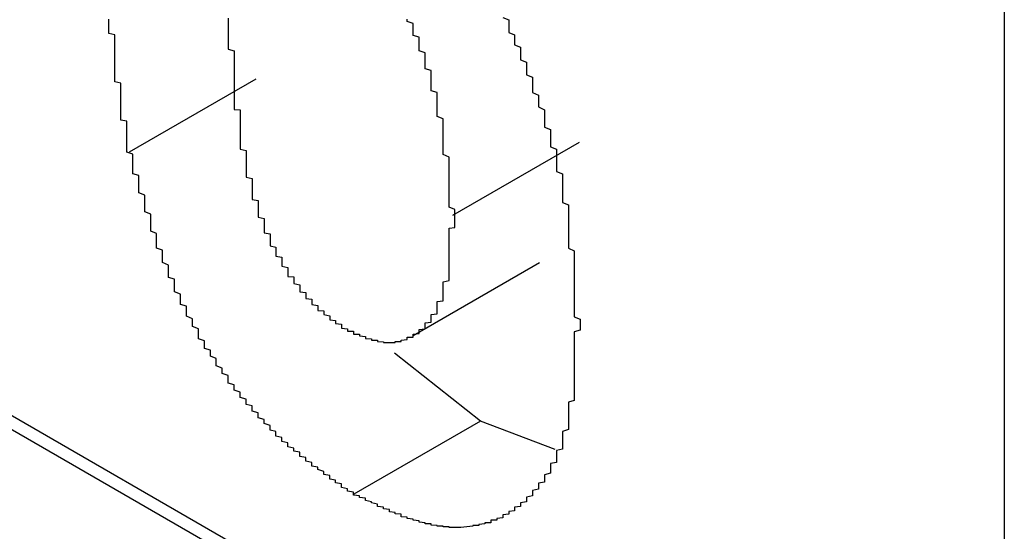
# Model space of a CAD drawing. Extents: x -1972 to 2445, y -613 to 454.
# Drawn here: x -1128 to -1126, y -273 to -272 of the extents above; entities that cross this region are included whole.
import ezdxf

# ---------------------------------------------------------------- set-up
doc = ezdxf.new("R2010")
doc.units = 0
doc.layers.get('0').update_dxf_attribs({"linetype": 'CONTINUOUS'})

msp = doc.modelspace()

# ---------------------------------------------------------------- linework, layer by layer
at = {"color": 7, "linetype": 'CONTINUOUS'}
for p, q in [((-1126.4994, -267.2817), (-1126.4994, -285.3273)), ((-1127.7539, -271.8133), (-1127.966, -271.9358)), ((-1129.0537, -271.863), (-1127.2377, -272.9114)), ((-1127.2118, -271.9195), (-1127.4239, -272.042)), ((-1127.2377, -272.9353), (-1128.8416, -272.0094)), ((-1127.4902, -272.2432), (-1127.2781, -272.1208)), ((-1127.3773, -272.3869), (-1127.5212, -272.2727)), ((-1127.3773, -272.3869), (-1127.5895, -272.5094)), ((-1127.2519, -272.4344), (-1127.3773, -272.3869))]:
    msp.add_line(p, q, dxfattribs=at)
at = {"color": 7}
for points in [[(-1127.34, -271.71, 0), (-1127.33, -271.714, 0), (-1127.33, -271.718, 0), (-1127.33, -271.722, 0), (-1127.33, -271.726, 0), (-1127.33, -271.731, 0), (-1127.33, -271.735, 0), (-1127.32, -271.739, 0), (-1127.32, -271.743, 0), (-1127.32, -271.748, 0), (-1127.32, -271.752, 0), (-1127.32, -271.756, 0), (-1127.31, -271.76, 0), (-1127.31, -271.764, 0), (-1127.31, -271.769, 0), (-1127.31, -271.773, 0), (-1127.31, -271.777, 0), (-1127.31, -271.781, 0), (-1127.3, -271.785, 0), (-1127.3, -271.79, 0), (-1127.3, -271.794, 0), (-1127.3, -271.798, 0), (-1127.3, -271.802, 0), (-1127.3, -271.806, 0), (-1127.29, -271.81, 0), (-1127.29, -271.815, 0), (-1127.29, -271.819, 0), (-1127.29, -271.823, 0), (-1127.29, -271.827, 0), (-1127.29, -271.831, 0), (-1127.29, -271.836, 0), (-1127.28, -271.84, 0), (-1127.28, -271.844, 0), (-1127.28, -271.848, 0), (-1127.28, -271.852, 0), (-1127.28, -271.856, 0), (-1127.28, -271.86, 0), (-1127.27, -271.865, 0), (-1127.27, -271.869, 0), (-1127.27, -271.873, 0), (-1127.27, -271.877, 0), (-1127.27, -271.881, 0), (-1127.27, -271.885, 0), (-1127.27, -271.89, 0), (-1127.27, -271.894, 0), (-1127.26, -271.898, 0), (-1127.26, -271.902, 0), (-1127.26, -271.906, 0), (-1127.26, -271.91, 0), (-1127.26, -271.914, 0), (-1127.26, -271.918, 0), (-1127.26, -271.922, 0), (-1127.26, -271.927, 0), (-1127.25, -271.931, 0), (-1127.25, -271.935, 0), (-1127.25, -271.939, 0), (-1127.25, -271.943, 0), (-1127.25, -271.947, 0), (-1127.25, -271.951, 0), (-1127.25, -271.955, 0), (-1127.25, -271.959, 0), (-1127.25, -271.963, 0), (-1127.25, -271.968, 0), (-1127.24, -271.972, 0), (-1127.24, -271.976, 0), (-1127.24, -271.98, 0), (-1127.24, -271.984, 0), (-1127.24, -271.988, 0), (-1127.24, -271.992, 0), (-1127.24, -271.996, 0), (-1127.24, -272, 0), (-1127.24, -272.004, 0), (-1127.24, -272.008, 0), (-1127.24, -272.012, 0), (-1127.24, -272.016, 0), (-1127.24, -272.02, 0), (-1127.23, -272.024, 0), (-1127.23, -272.028, 0), (-1127.23, -272.032, 0), (-1127.23, -272.036, 0), (-1127.23, -272.04, 0), (-1127.23, -272.044, 0), (-1127.23, -272.049, 0), (-1127.23, -272.053, 0), (-1127.23, -272.057, 0), (-1127.23, -272.061, 0), (-1127.23, -272.065, 0), (-1127.23, -272.069, 0), (-1127.23, -272.073, 0), (-1127.23, -272.077, 0), (-1127.23, -272.081, 0), (-1127.23, -272.085, 0), (-1127.23, -272.089, 0), (-1127.23, -272.093, 0), (-1127.23, -272.097, 0), (-1127.22, -272.101, 0), (-1127.22, -272.105, 0), (-1127.22, -272.109, 0), (-1127.22, -272.113, 0), (-1127.22, -272.117, 0), (-1127.22, -272.121, 0), (-1127.22, -272.125, 0), (-1127.22, -272.129, 0), (-1127.22, -272.133, 0), (-1127.22, -272.137, 0), (-1127.22, -272.141, 0), (-1127.22, -272.145, 0), (-1127.22, -272.149, 0), (-1127.22, -272.153, 0), (-1127.22, -272.157, 0), (-1127.22, -272.161, 0), (-1127.22, -272.165, 0), (-1127.22, -272.169, 0), (-1127.22, -272.173, 0), (-1127.22, -272.177, 0), (-1127.22, -272.181, 0), (-1127.22, -272.184, 0), (-1127.22, -272.188, 0), (-1127.22, -272.192, 0), (-1127.22, -272.196, 0), (-1127.22, -272.2, 0), (-1127.22, -272.204, 0), (-1127.22, -272.208, 0), (-1127.22, -272.212, 0), (-1127.21, -272.216, 0), (-1127.21, -272.22, 0), (-1127.21, -272.224, 0)], [(-1127.97, -271.936, 0), (-1127.97, -271.934, 0), (-1127.97, -271.933, 0), (-1127.97, -271.931, 0), (-1127.97, -271.93, 0), (-1127.97, -271.928, 0), (-1127.97, -271.927, 0), (-1127.97, -271.925, 0), (-1127.97, -271.924, 0), (-1127.97, -271.922, 0), (-1127.97, -271.92, 0), (-1127.97, -271.919, 0), (-1127.97, -271.917, 0), (-1127.97, -271.916, 0), (-1127.97, -271.914, 0), (-1127.97, -271.913, 0), (-1127.97, -271.911, 0), (-1127.97, -271.91, 0), (-1127.97, -271.908, 0), (-1127.97, -271.907, 0), (-1127.97, -271.905, 0), (-1127.97, -271.904, 0), (-1127.97, -271.902, 0), (-1127.97, -271.901, 0), (-1127.97, -271.899, 0), (-1127.97, -271.897, 0), (-1127.97, -271.896, 0), (-1127.97, -271.894, 0), (-1127.97, -271.893, 0), (-1127.97, -271.891, 0), (-1127.97, -271.89, 0), (-1127.97, -271.888, 0), (-1127.97, -271.887, 0), (-1127.97, -271.885, 0), (-1127.97, -271.884, 0), (-1127.98, -271.882, 0), (-1127.98, -271.881, 0), (-1127.98, -271.879, 0), (-1127.98, -271.878, 0), (-1127.98, -271.876, 0), (-1127.98, -271.875, 0), (-1127.98, -271.873, 0), (-1127.98, -271.872, 0), (-1127.98, -271.87, 0), (-1127.98, -271.868, 0), (-1127.98, -271.867, 0), (-1127.98, -271.865, 0), (-1127.98, -271.864, 0), (-1127.98, -271.862, 0), (-1127.98, -271.861, 0), (-1127.98, -271.859, 0), (-1127.98, -271.858, 0), (-1127.98, -271.856, 0), (-1127.98, -271.855, 0), (-1127.98, -271.853, 0), (-1127.98, -271.852, 0), (-1127.98, -271.85, 0), (-1127.98, -271.849, 0), (-1127.98, -271.847, 0), (-1127.98, -271.846, 0), (-1127.98, -271.844, 0), (-1127.98, -271.843, 0), (-1127.98, -271.841, 0), (-1127.98, -271.84, 0), (-1127.98, -271.838, 0), (-1127.98, -271.836, 0), (-1127.98, -271.835, 0), (-1127.98, -271.833, 0), (-1127.98, -271.832, 0), (-1127.98, -271.83, 0), (-1127.98, -271.829, 0), (-1127.98, -271.827, 0), (-1127.98, -271.826, 0), (-1127.98, -271.824, 0), (-1127.98, -271.823, 0), (-1127.98, -271.821, 0), (-1127.98, -271.82, 0), (-1127.99, -271.818, 0), (-1127.99, -271.817, 0), (-1127.99, -271.815, 0), (-1127.99, -271.814, 0), (-1127.99, -271.812, 0), (-1127.99, -271.811, 0), (-1127.99, -271.809, 0), (-1127.99, -271.808, 0), (-1127.99, -271.806, 0), (-1127.99, -271.805, 0), (-1127.99, -271.803, 0), (-1127.99, -271.802, 0), (-1127.99, -271.8, 0), (-1127.99, -271.799, 0), (-1127.99, -271.797, 0), (-1127.99, -271.796, 0), (-1127.99, -271.794, 0), (-1127.99, -271.793, 0), (-1127.99, -271.791, 0), (-1127.99, -271.79, 0), (-1127.99, -271.788, 0), (-1127.99, -271.787, 0), (-1127.99, -271.785, 0), (-1127.99, -271.784, 0), (-1127.99, -271.782, 0), (-1127.99, -271.781, 0), (-1127.99, -271.779, 0), (-1127.99, -271.778, 0), (-1127.99, -271.776, 0), (-1127.99, -271.775, 0), (-1127.99, -271.773, 0), (-1127.99, -271.772, 0), (-1127.99, -271.77, 0), (-1127.99, -271.769, 0), (-1127.99, -271.767, 0), (-1127.99, -271.766, 0), (-1127.99, -271.764, 0), (-1127.99, -271.763, 0), (-1127.99, -271.761, 0), (-1127.99, -271.76, 0), (-1127.99, -271.758, 0), (-1127.99, -271.757, 0), (-1127.99, -271.755, 0), (-1127.99, -271.754, 0), (-1127.99, -271.752, 0), (-1127.99, -271.751, 0), (-1127.99, -271.749, 0), (-1127.99, -271.748, 0), (-1127.99, -271.746, 0), (-1127.99, -271.745, 0), (-1127.99, -271.743, 0), (-1127.99, -271.742, 0), (-1127.99, -271.74, 0), (-1127.99, -271.739, 0), (-1128, -271.737, 0), (-1128, -271.736, 0), (-1128, -271.734, 0), (-1128, -271.733, 0), (-1128, -271.731, 0), (-1128, -271.73, 0), (-1128, -271.728, 0), (-1128, -271.727, 0), (-1128, -271.725, 0), (-1128, -271.724, 0), (-1128, -271.722, 0), (-1128, -271.721, 0), (-1128, -271.719, 0), (-1128, -271.718, 0), (-1128, -271.716, 0), (-1128, -271.715, 0), (-1128, -271.713, 0)], [(-1127.8, -271.711, 0), (-1127.8, -271.714, 0), (-1127.8, -271.716, 0), (-1127.8, -271.719, 0), (-1127.8, -271.722, 0), (-1127.8, -271.725, 0), (-1127.8, -271.727, 0), (-1127.8, -271.73, 0), (-1127.8, -271.733, 0), (-1127.8, -271.736, 0), (-1127.8, -271.738, 0), (-1127.8, -271.741, 0), (-1127.8, -271.744, 0), (-1127.8, -271.747, 0), (-1127.8, -271.749, 0), (-1127.8, -271.752, 0), (-1127.8, -271.755, 0), (-1127.8, -271.758, 0), (-1127.8, -271.76, 0), (-1127.8, -271.763, 0), (-1127.79, -271.766, 0), (-1127.79, -271.769, 0), (-1127.79, -271.771, 0), (-1127.79, -271.774, 0)], [(-1127.42, -272.042, 0), (-1127.42, -272.039, 0), (-1127.42, -272.035, 0), (-1127.42, -272.032, 0), (-1127.43, -272.028, 0), (-1127.43, -272.025, 0), (-1127.43, -272.022, 0), (-1127.43, -272.018, 0), (-1127.43, -272.015, 0), (-1127.43, -272.012, 0), (-1127.43, -272.008, 0), (-1127.43, -272.005, 0), (-1127.43, -272.001, 0), (-1127.43, -271.998, 0), (-1127.43, -271.995, 0), (-1127.43, -271.991, 0), (-1127.43, -271.988, 0), (-1127.43, -271.984, 0), (-1127.43, -271.981, 0), (-1127.43, -271.978, 0), (-1127.43, -271.974, 0), (-1127.43, -271.971, 0), (-1127.43, -271.968, 0), (-1127.43, -271.964, 0), (-1127.43, -271.961, 0), (-1127.43, -271.957, 0), (-1127.43, -271.954, 0), (-1127.43, -271.951, 0), (-1127.43, -271.947, 0), (-1127.43, -271.944, 0), (-1127.44, -271.94, 0), (-1127.44, -271.937, 0), (-1127.44, -271.934, 0), (-1127.44, -271.93, 0), (-1127.44, -271.927, 0), (-1127.44, -271.924, 0), (-1127.44, -271.92, 0), (-1127.44, -271.917, 0), (-1127.44, -271.913, 0), (-1127.44, -271.91, 0), (-1127.44, -271.907, 0), (-1127.44, -271.903, 0), (-1127.44, -271.9, 0), (-1127.44, -271.897, 0), (-1127.44, -271.893, 0), (-1127.44, -271.89, 0), (-1127.44, -271.887, 0), (-1127.44, -271.883, 0), (-1127.44, -271.88, 0), (-1127.45, -271.876, 0), (-1127.45, -271.873, 0), (-1127.45, -271.87, 0), (-1127.45, -271.866, 0), (-1127.45, -271.863, 0), (-1127.45, -271.86, 0), (-1127.45, -271.856, 0), (-1127.45, -271.853, 0), (-1127.45, -271.85, 0), (-1127.45, -271.846, 0), (-1127.45, -271.843, 0), (-1127.45, -271.84, 0), (-1127.45, -271.836, 0), (-1127.46, -271.833, 0), (-1127.46, -271.829, 0), (-1127.46, -271.826, 0), (-1127.46, -271.823, 0), (-1127.46, -271.819, 0), (-1127.46, -271.816, 0), (-1127.46, -271.813, 0), (-1127.46, -271.809, 0), (-1127.46, -271.806, 0), (-1127.46, -271.803, 0), (-1127.46, -271.799, 0), (-1127.47, -271.796, 0), (-1127.47, -271.793, 0), (-1127.47, -271.789, 0), (-1127.47, -271.786, 0), (-1127.47, -271.783, 0), (-1127.47, -271.779, 0), (-1127.47, -271.776, 0), (-1127.47, -271.773, 0), (-1127.47, -271.769, 0), (-1127.48, -271.766, 0), (-1127.48, -271.763, 0), (-1127.48, -271.76, 0), (-1127.48, -271.756, 0), (-1127.48, -271.753, 0), (-1127.48, -271.75, 0), (-1127.48, -271.746, 0), (-1127.48, -271.743, 0), (-1127.49, -271.74, 0), (-1127.49, -271.736, 0), (-1127.49, -271.733, 0), (-1127.49, -271.73, 0), (-1127.49, -271.726, 0), (-1127.49, -271.723, 0), (-1127.49, -271.72, 0), (-1127.5, -271.717, 0), (-1127.5, -271.713, 0)], [(-1127.79, -271.774, 0), (-1127.79, -271.776, 0), (-1127.79, -271.778, 0), (-1127.79, -271.78, 0), (-1127.79, -271.782, 0), (-1127.79, -271.784, 0), (-1127.79, -271.786, 0), (-1127.79, -271.787, 0), (-1127.79, -271.789, 0), (-1127.79, -271.791, 0), (-1127.79, -271.793, 0), (-1127.79, -271.795, 0), (-1127.79, -271.797, 0), (-1127.79, -271.799, 0), (-1127.79, -271.801, 0), (-1127.79, -271.803, 0), (-1127.79, -271.805, 0), (-1127.79, -271.806, 0), (-1127.79, -271.808, 0), (-1127.79, -271.81, 0), (-1127.79, -271.812, 0), (-1127.79, -271.814, 0), (-1127.79, -271.816, 0), (-1127.79, -271.818, 0), (-1127.79, -271.82, 0), (-1127.79, -271.822, 0), (-1127.79, -271.824, 0), (-1127.79, -271.825, 0), (-1127.79, -271.827, 0), (-1127.79, -271.829, 0), (-1127.79, -271.831, 0), (-1127.79, -271.833, 0), (-1127.79, -271.835, 0), (-1127.79, -271.837, 0), (-1127.79, -271.839, 0), (-1127.79, -271.841, 0), (-1127.79, -271.843, 0), (-1127.79, -271.845, 0), (-1127.79, -271.846, 0), (-1127.79, -271.848, 0), (-1127.79, -271.85, 0), (-1127.79, -271.852, 0), (-1127.79, -271.854, 0), (-1127.79, -271.856, 0), (-1127.79, -271.858, 0), (-1127.79, -271.86, 0), (-1127.79, -271.862, 0), (-1127.79, -271.864, 0), (-1127.78, -271.865, 0), (-1127.78, -271.867, 0), (-1127.78, -271.869, 0), (-1127.78, -271.871, 0), (-1127.78, -271.873, 0), (-1127.78, -271.875, 0), (-1127.78, -271.877, 0), (-1127.78, -271.879, 0), (-1127.78, -271.881, 0), (-1127.78, -271.883, 0), (-1127.78, -271.885, 0), (-1127.78, -271.887, 0), (-1127.78, -271.888, 0), (-1127.78, -271.89, 0), (-1127.78, -271.892, 0), (-1127.78, -271.894, 0), (-1127.78, -271.896, 0), (-1127.78, -271.898, 0), (-1127.78, -271.9, 0), (-1127.78, -271.902, 0), (-1127.78, -271.904, 0), (-1127.78, -271.906, 0), (-1127.78, -271.908, 0), (-1127.78, -271.91, 0), (-1127.78, -271.912, 0), (-1127.78, -271.913, 0), (-1127.78, -271.915, 0), (-1127.78, -271.917, 0), (-1127.78, -271.919, 0), (-1127.78, -271.921, 0), (-1127.78, -271.923, 0), (-1127.78, -271.925, 0), (-1127.78, -271.927, 0), (-1127.78, -271.929, 0), (-1127.78, -271.931, 0), (-1127.77, -271.933, 0), (-1127.77, -271.935, 0), (-1127.77, -271.937, 0), (-1127.77, -271.939, 0), (-1127.77, -271.941, 0), (-1127.77, -271.943, 0), (-1127.77, -271.944, 0), (-1127.77, -271.946, 0), (-1127.77, -271.948, 0), (-1127.77, -271.95, 0), (-1127.77, -271.952, 0), (-1127.77, -271.954, 0), (-1127.77, -271.956, 0), (-1127.77, -271.958, 0), (-1127.77, -271.96, 0), (-1127.77, -271.962, 0), (-1127.77, -271.964, 0), (-1127.77, -271.966, 0), (-1127.77, -271.968, 0), (-1127.77, -271.97, 0), (-1127.77, -271.972, 0), (-1127.77, -271.974, 0), (-1127.77, -271.976, 0), (-1127.77, -271.978, 0), (-1127.76, -271.98, 0), (-1127.76, -271.982, 0), (-1127.76, -271.984, 0), (-1127.76, -271.986, 0), (-1127.76, -271.987, 0), (-1127.76, -271.989, 0), (-1127.76, -271.991, 0), (-1127.76, -271.993, 0), (-1127.76, -271.995, 0), (-1127.76, -271.997, 0), (-1127.76, -271.999, 0), (-1127.76, -272.001, 0), (-1127.76, -272.003, 0), (-1127.76, -272.005, 0), (-1127.76, -272.007, 0), (-1127.76, -272.009, 0), (-1127.76, -272.011, 0), (-1127.76, -272.013, 0), (-1127.76, -272.015, 0), (-1127.75, -272.017, 0), (-1127.75, -272.019, 0), (-1127.75, -272.021, 0), (-1127.75, -272.023, 0), (-1127.75, -272.025, 0), (-1127.75, -272.027, 0), (-1127.75, -272.029, 0), (-1127.75, -272.031, 0), (-1127.75, -272.033, 0), (-1127.75, -272.035, 0), (-1127.75, -272.037, 0), (-1127.75, -272.039, 0), (-1127.75, -272.041, 0), (-1127.75, -272.043, 0), (-1127.75, -272.045, 0), (-1127.74, -272.047, 0), (-1127.74, -272.049, 0), (-1127.74, -272.051, 0), (-1127.74, -272.053, 0), (-1127.74, -272.055, 0), (-1127.74, -272.057, 0), (-1127.74, -272.059, 0), (-1127.74, -272.061, 0), (-1127.74, -272.063, 0), (-1127.74, -272.065, 0), (-1127.74, -272.067, 0), (-1127.74, -272.069, 0), (-1127.74, -272.071, 0), (-1127.73, -272.073, 0), (-1127.73, -272.075, 0), (-1127.73, -272.077, 0), (-1127.73, -272.079, 0), (-1127.73, -272.081, 0), (-1127.73, -272.083, 0), (-1127.73, -272.085, 0), (-1127.73, -272.087, 0), (-1127.73, -272.089, 0), (-1127.73, -272.091, 0), (-1127.73, -272.093, 0), (-1127.72, -272.095, 0), (-1127.72, -272.097, 0), (-1127.72, -272.099, 0), (-1127.72, -272.101, 0), (-1127.72, -272.102, 0), (-1127.72, -272.104, 0), (-1127.72, -272.106, 0), (-1127.72, -272.108, 0), (-1127.72, -272.11, 0), (-1127.71, -272.112, 0), (-1127.71, -272.114, 0), (-1127.71, -272.116, 0), (-1127.71, -272.118, 0), (-1127.71, -272.12, 0), (-1127.71, -272.122, 0), (-1127.71, -272.123, 0), (-1127.71, -272.125, 0), (-1127.71, -272.127, 0), (-1127.7, -272.129, 0), (-1127.7, -272.131, 0), (-1127.7, -272.133, 0), (-1127.7, -272.135, 0), (-1127.7, -272.136, 0), (-1127.7, -272.138, 0), (-1127.7, -272.14, 0), (-1127.7, -272.142, 0), (-1127.7, -272.144, 0), (-1127.69, -272.145, 0), (-1127.69, -272.147, 0), (-1127.69, -272.149, 0), (-1127.69, -272.151, 0), (-1127.69, -272.153, 0), (-1127.69, -272.154, 0), (-1127.69, -272.156, 0), (-1127.68, -272.158, 0), (-1127.68, -272.16, 0), (-1127.68, -272.161, 0), (-1127.68, -272.163, 0), (-1127.68, -272.165, 0), (-1127.68, -272.166, 0), (-1127.68, -272.168, 0), (-1127.68, -272.17, 0), (-1127.67, -272.171, 0), (-1127.67, -272.173, 0), (-1127.67, -272.175, 0), (-1127.67, -272.176, 0), (-1127.67, -272.178, 0), (-1127.67, -272.179, 0), (-1127.67, -272.181, 0), (-1127.66, -272.182, 0), (-1127.66, -272.184, 0), (-1127.66, -272.185, 0), (-1127.66, -272.187, 0), (-1127.66, -272.188, 0), (-1127.66, -272.19, 0), (-1127.66, -272.191, 0), (-1127.65, -272.193, 0), (-1127.65, -272.194, 0), (-1127.65, -272.196, 0), (-1127.65, -272.197, 0), (-1127.65, -272.198, 0), (-1127.65, -272.2, 0), (-1127.65, -272.201, 0), (-1127.64, -272.202, 0), (-1127.64, -272.203, 0), (-1127.64, -272.205, 0), (-1127.64, -272.206, 0), (-1127.64, -272.207, 0), (-1127.64, -272.208, 0), (-1127.63, -272.21, 0), (-1127.63, -272.211, 0), (-1127.63, -272.212, 0), (-1127.63, -272.213, 0), (-1127.63, -272.214, 0), (-1127.63, -272.215, 0), (-1127.63, -272.217, 0), (-1127.62, -272.218, 0), (-1127.62, -272.219, 0), (-1127.62, -272.22, 0), (-1127.62, -272.221, 0), (-1127.62, -272.222, 0), (-1127.62, -272.223, 0), (-1127.61, -272.224, 0), (-1127.61, -272.225, 0), (-1127.61, -272.227, 0), (-1127.61, -272.228, 0), (-1127.61, -272.229, 0), (-1127.61, -272.23, 0), (-1127.61, -272.231, 0), (-1127.6, -272.232, 0), (-1127.6, -272.233, 0)], [(-1127.59, -272.509, 0), (-1127.59, -272.507, 0), (-1127.59, -272.506, 0), (-1127.6, -272.504, 0), (-1127.6, -272.502, 0), (-1127.6, -272.5, 0), (-1127.61, -272.498, 0), (-1127.61, -272.496, 0), (-1127.61, -272.494, 0), (-1127.61, -272.492, 0), (-1127.62, -272.49, 0), (-1127.62, -272.488, 0), (-1127.62, -272.486, 0), (-1127.63, -272.484, 0), (-1127.63, -272.482, 0), (-1127.63, -272.48, 0), (-1127.63, -272.478, 0), (-1127.64, -272.476, 0), (-1127.64, -272.474, 0), (-1127.64, -272.473, 0), (-1127.64, -272.471, 0), (-1127.65, -272.468, 0), (-1127.65, -272.466, 0), (-1127.65, -272.464, 0), (-1127.66, -272.462, 0), (-1127.66, -272.46, 0), (-1127.66, -272.458, 0), (-1127.66, -272.456, 0), (-1127.67, -272.454, 0), (-1127.67, -272.452, 0), (-1127.67, -272.45, 0), (-1127.67, -272.448, 0), (-1127.68, -272.446, 0), (-1127.68, -272.444, 0), (-1127.68, -272.441, 0), (-1127.68, -272.439, 0), (-1127.69, -272.437, 0), (-1127.69, -272.435, 0), (-1127.69, -272.432, 0), (-1127.7, -272.43, 0), (-1127.7, -272.428, 0), (-1127.7, -272.426, 0), (-1127.7, -272.423, 0), (-1127.71, -272.421, 0), (-1127.71, -272.419, 0), (-1127.71, -272.416, 0), (-1127.71, -272.414, 0), (-1127.72, -272.412, 0), (-1127.72, -272.409, 0), (-1127.72, -272.407, 0), (-1127.72, -272.404, 0), (-1127.73, -272.402, 0), (-1127.73, -272.399, 0), (-1127.73, -272.397, 0), (-1127.73, -272.394, 0), (-1127.74, -272.391, 0), (-1127.74, -272.389, 0), (-1127.74, -272.386, 0), (-1127.74, -272.384, 0), (-1127.75, -272.381, 0), (-1127.75, -272.378, 0), (-1127.75, -272.375, 0), (-1127.75, -272.373, 0), (-1127.76, -272.37, 0), (-1127.76, -272.367, 0), (-1127.76, -272.364, 0), (-1127.76, -272.361, 0), (-1127.77, -272.359, 0), (-1127.77, -272.356, 0), (-1127.77, -272.353, 0), (-1127.77, -272.35, 0), (-1127.78, -272.347, 0), (-1127.78, -272.344, 0), (-1127.78, -272.341, 0), (-1127.78, -272.338, 0), (-1127.79, -272.335, 0), (-1127.79, -272.332, 0), (-1127.79, -272.329, 0), (-1127.79, -272.326, 0), (-1127.8, -272.323, 0), (-1127.8, -272.32, 0), (-1127.8, -272.317, 0), (-1127.8, -272.313, 0), (-1127.8, -272.31, 0), (-1127.81, -272.307, 0), (-1127.81, -272.304, 0), (-1127.81, -272.301, 0), (-1127.81, -272.298, 0), (-1127.82, -272.294, 0), (-1127.82, -272.291, 0), (-1127.82, -272.288, 0), (-1127.82, -272.285, 0), (-1127.82, -272.282, 0), (-1127.83, -272.278, 0), (-1127.83, -272.275, 0), (-1127.83, -272.272, 0), (-1127.83, -272.268, 0), (-1127.84, -272.265, 0), (-1127.84, -272.262, 0), (-1127.84, -272.259, 0), (-1127.84, -272.255, 0), (-1127.84, -272.252, 0), (-1127.85, -272.249, 0), (-1127.85, -272.245, 0), (-1127.85, -272.242, 0), (-1127.85, -272.238, 0), (-1127.85, -272.235, 0), (-1127.85, -272.232, 0), (-1127.86, -272.228, 0), (-1127.86, -272.225, 0), (-1127.86, -272.222, 0), (-1127.86, -272.218, 0), (-1127.86, -272.215, 0), (-1127.87, -272.211, 0), (-1127.87, -272.208, 0), (-1127.87, -272.205, 0), (-1127.87, -272.201, 0), (-1127.87, -272.198, 0), (-1127.87, -272.194, 0), (-1127.88, -272.191, 0), (-1127.88, -272.187, 0), (-1127.88, -272.184, 0), (-1127.88, -272.181, 0), (-1127.88, -272.177, 0), (-1127.88, -272.174, 0), (-1127.89, -272.17, 0), (-1127.89, -272.167, 0), (-1127.89, -272.163, 0), (-1127.89, -272.16, 0), (-1127.89, -272.156, 0), (-1127.89, -272.153, 0), (-1127.89, -272.149, 0), (-1127.9, -272.146, 0), (-1127.9, -272.142, 0), (-1127.9, -272.139, 0), (-1127.9, -272.135, 0), (-1127.9, -272.132, 0), (-1127.9, -272.128, 0), (-1127.9, -272.125, 0), (-1127.91, -272.121, 0), (-1127.91, -272.118, 0), (-1127.91, -272.114, 0), (-1127.91, -272.111, 0), (-1127.91, -272.107, 0), (-1127.91, -272.104, 0), (-1127.91, -272.1, 0), (-1127.92, -272.097, 0), (-1127.92, -272.093, 0), (-1127.92, -272.09, 0), (-1127.92, -272.086, 0), (-1127.92, -272.083, 0), (-1127.92, -272.079, 0), (-1127.92, -272.075, 0), (-1127.92, -272.072, 0), (-1127.93, -272.068, 0), (-1127.93, -272.065, 0), (-1127.93, -272.061, 0), (-1127.93, -272.058, 0), (-1127.93, -272.054, 0), (-1127.93, -272.051, 0), (-1127.93, -272.047, 0), (-1127.93, -272.043, 0), (-1127.93, -272.04, 0), (-1127.94, -272.036, 0), (-1127.94, -272.033, 0), (-1127.94, -272.029, 0), (-1127.94, -272.026, 0), (-1127.94, -272.022, 0), (-1127.94, -272.018, 0), (-1127.94, -272.015, 0), (-1127.94, -272.011, 0), (-1127.94, -272.008, 0), (-1127.95, -272.004, 0), (-1127.95, -272, 0), (-1127.95, -271.997, 0), (-1127.95, -271.993, 0), (-1127.95, -271.99, 0), (-1127.95, -271.986, 0), (-1127.95, -271.983, 0), (-1127.95, -271.979, 0), (-1127.95, -271.975, 0), (-1127.96, -271.972, 0), (-1127.96, -271.968, 0), (-1127.96, -271.965, 0), (-1127.96, -271.961, 0), (-1127.96, -271.957, 0), (-1127.96, -271.954, 0), (-1127.96, -271.95, 0), (-1127.96, -271.947, 0), (-1127.96, -271.943, 0), (-1127.96, -271.939, 0), (-1127.97, -271.936, 0)], [(-1127.6, -272.233, 0), (-1127.6, -272.234, 0), (-1127.6, -272.234, 0), (-1127.6, -272.235, 0), (-1127.6, -272.236, 0), (-1127.59, -272.236, 0), (-1127.59, -272.237, 0), (-1127.59, -272.238, 0), (-1127.59, -272.238, 0), (-1127.59, -272.239, 0), (-1127.59, -272.24, 0), (-1127.59, -272.241, 0), (-1127.58, -272.241, 0), (-1127.58, -272.242, 0), (-1127.58, -272.242, 0), (-1127.58, -272.243, 0), (-1127.58, -272.244, 0), (-1127.58, -272.244, 0), (-1127.57, -272.245, 0), (-1127.57, -272.246, 0), (-1127.57, -272.246, 0), (-1127.57, -272.247, 0), (-1127.57, -272.247, 0), (-1127.57, -272.248, 0), (-1127.57, -272.248, 0), (-1127.56, -272.249, 0), (-1127.56, -272.249, 0), (-1127.56, -272.25, 0), (-1127.56, -272.25, 0), (-1127.56, -272.251, 0), (-1127.56, -272.251, 0), (-1127.55, -272.251, 0), (-1127.55, -272.252, 0), (-1127.55, -272.252, 0), (-1127.55, -272.253, 0), (-1127.55, -272.253, 0), (-1127.55, -272.253, 0), (-1127.55, -272.253, 0), (-1127.54, -272.254, 0), (-1127.54, -272.254, 0), (-1127.54, -272.254, 0), (-1127.54, -272.254, 0), (-1127.54, -272.255, 0), (-1127.54, -272.255, 0), (-1127.54, -272.255, 0), (-1127.53, -272.255, 0), (-1127.53, -272.255, 0), (-1127.53, -272.255, 0), (-1127.53, -272.255, 0), (-1127.53, -272.255, 0), (-1127.53, -272.255, 0), (-1127.53, -272.255, 0), (-1127.52, -272.255, 0), (-1127.52, -272.255, 0), (-1127.52, -272.254, 0), (-1127.52, -272.254, 0), (-1127.52, -272.254, 0), (-1127.52, -272.254, 0), (-1127.52, -272.254, 0), (-1127.52, -272.253, 0), (-1127.51, -272.253, 0), (-1127.51, -272.253, 0), (-1127.51, -272.252, 0), (-1127.51, -272.252, 0), (-1127.51, -272.252, 0), (-1127.51, -272.251, 0), (-1127.51, -272.251, 0), (-1127.51, -272.251, 0), (-1127.5, -272.25, 0), (-1127.5, -272.25, 0), (-1127.5, -272.249, 0), (-1127.5, -272.249, 0), (-1127.5, -272.248, 0), (-1127.5, -272.248, 0), (-1127.5, -272.247, 0), (-1127.5, -272.246, 0), (-1127.49, -272.246, 0), (-1127.49, -272.245, 0), (-1127.49, -272.245, 0), (-1127.49, -272.244, 0), (-1127.49, -272.243, 0), (-1127.49, -272.243, 0), (-1127.49, -272.242, 0), (-1127.49, -272.241, 0), (-1127.49, -272.241, 0), (-1127.48, -272.24, 0), (-1127.48, -272.239, 0), (-1127.48, -272.238, 0), (-1127.48, -272.238, 0), (-1127.48, -272.237, 0), (-1127.48, -272.236, 0), (-1127.48, -272.235, 0), (-1127.48, -272.234, 0), (-1127.48, -272.233, 0), (-1127.48, -272.233, 0), (-1127.47, -272.232, 0), (-1127.47, -272.231, 0), (-1127.47, -272.23, 0), (-1127.47, -272.229, 0), (-1127.47, -272.228, 0), (-1127.47, -272.227, 0), (-1127.47, -272.226, 0), (-1127.47, -272.225, 0), (-1127.47, -272.224, 0), (-1127.47, -272.223, 0), (-1127.47, -272.222, 0), (-1127.46, -272.221, 0), (-1127.46, -272.22, 0), (-1127.46, -272.219, 0), (-1127.46, -272.218, 0), (-1127.46, -272.217, 0), (-1127.46, -272.216, 0), (-1127.46, -272.215, 0), (-1127.46, -272.214, 0), (-1127.46, -272.213, 0), (-1127.46, -272.211, 0), (-1127.46, -272.21, 0), (-1127.46, -272.209, 0), (-1127.46, -272.208, 0), (-1127.45, -272.207, 0), (-1127.45, -272.206, 0), (-1127.45, -272.204, 0), (-1127.45, -272.203, 0), (-1127.45, -272.202, 0), (-1127.45, -272.201, 0), (-1127.45, -272.199, 0), (-1127.45, -272.198, 0), (-1127.45, -272.197, 0), (-1127.45, -272.196, 0), (-1127.45, -272.194, 0), (-1127.45, -272.193, 0), (-1127.45, -272.192, 0), (-1127.45, -272.19, 0), (-1127.45, -272.189, 0), (-1127.45, -272.188, 0), (-1127.45, -272.186, 0), (-1127.44, -272.185, 0), (-1127.44, -272.184, 0), (-1127.44, -272.182, 0), (-1127.44, -272.181, 0), (-1127.44, -272.179, 0), (-1127.44, -272.178, 0), (-1127.44, -272.177, 0), (-1127.44, -272.175, 0), (-1127.44, -272.174, 0), (-1127.44, -272.172, 0), (-1127.44, -272.171, 0), (-1127.44, -272.169, 0), (-1127.44, -272.168, 0), (-1127.44, -272.166, 0), (-1127.44, -272.165, 0), (-1127.44, -272.163, 0), (-1127.44, -272.162, 0), (-1127.44, -272.16, 0), (-1127.44, -272.159, 0), (-1127.44, -272.157, 0), (-1127.44, -272.156, 0), (-1127.44, -272.154, 0), (-1127.44, -272.153, 0), (-1127.43, -272.151, 0), (-1127.43, -272.15, 0), (-1127.43, -272.148, 0), (-1127.43, -272.147, 0), (-1127.43, -272.145, 0), (-1127.43, -272.143, 0), (-1127.43, -272.142, 0), (-1127.43, -272.14, 0), (-1127.43, -272.139, 0), (-1127.43, -272.137, 0), (-1127.43, -272.135, 0), (-1127.43, -272.134, 0), (-1127.43, -272.132, 0), (-1127.43, -272.13, 0), (-1127.43, -272.129, 0), (-1127.43, -272.127, 0), (-1127.43, -272.125, 0), (-1127.43, -272.124, 0), (-1127.43, -272.122, 0), (-1127.43, -272.121, 0), (-1127.43, -272.119, 0), (-1127.43, -272.117, 0), (-1127.43, -272.115, 0), (-1127.43, -272.114, 0), (-1127.43, -272.112, 0), (-1127.43, -272.11, 0), (-1127.43, -272.109, 0), (-1127.43, -272.107, 0), (-1127.43, -272.105, 0), (-1127.43, -272.104, 0), (-1127.43, -272.102, 0), (-1127.43, -272.1, 0), (-1127.43, -272.098, 0), (-1127.43, -272.097, 0), (-1127.43, -272.095, 0), (-1127.43, -272.093, 0), (-1127.43, -272.091, 0), (-1127.43, -272.09, 0), (-1127.43, -272.088, 0), (-1127.43, -272.086, 0), (-1127.43, -272.085, 0), (-1127.43, -272.083, 0), (-1127.43, -272.081, 0), (-1127.43, -272.079, 0), (-1127.43, -272.077, 0), (-1127.43, -272.076, 0), (-1127.43, -272.074, 0), (-1127.43, -272.072, 0), (-1127.43, -272.07, 0), (-1127.43, -272.069, 0), (-1127.43, -272.067, 0), (-1127.43, -272.065, 0), (-1127.43, -272.063, 0), (-1127.42, -272.062, 0), (-1127.42, -272.06, 0), (-1127.42, -272.058, 0), (-1127.42, -272.056, 0), (-1127.42, -272.054, 0), (-1127.42, -272.053, 0), (-1127.42, -272.051, 0), (-1127.42, -272.049, 0), (-1127.42, -272.047, 0), (-1127.42, -272.046, 0), (-1127.42, -272.044, 0), (-1127.42, -272.042, 0)], [(-1127.21, -272.224, 0), (-1127.21, -272.228, 0), (-1127.21, -272.231, 0), (-1127.21, -272.234, 0), (-1127.22, -272.237, 0), (-1127.22, -272.241, 0), (-1127.22, -272.244, 0), (-1127.22, -272.247, 0), (-1127.22, -272.25, 0), (-1127.22, -272.254, 0), (-1127.22, -272.257, 0), (-1127.22, -272.26, 0), (-1127.22, -272.263, 0), (-1127.22, -272.267, 0), (-1127.22, -272.27, 0), (-1127.22, -272.273, 0), (-1127.22, -272.276, 0), (-1127.22, -272.28, 0), (-1127.22, -272.283, 0), (-1127.22, -272.286, 0), (-1127.22, -272.289, 0), (-1127.22, -272.292, 0), (-1127.22, -272.296, 0), (-1127.22, -272.299, 0), (-1127.22, -272.302, 0), (-1127.22, -272.305, 0), (-1127.22, -272.308, 0), (-1127.22, -272.312, 0), (-1127.22, -272.315, 0), (-1127.22, -272.318, 0), (-1127.22, -272.321, 0), (-1127.22, -272.324, 0), (-1127.22, -272.327, 0), (-1127.22, -272.33, 0), (-1127.22, -272.333, 0), (-1127.22, -272.337, 0), (-1127.22, -272.34, 0), (-1127.22, -272.343, 0), (-1127.22, -272.346, 0), (-1127.22, -272.349, 0), (-1127.22, -272.352, 0), (-1127.23, -272.355, 0), (-1127.23, -272.358, 0), (-1127.23, -272.361, 0), (-1127.23, -272.364, 0), (-1127.23, -272.367, 0), (-1127.23, -272.37, 0), (-1127.23, -272.373, 0), (-1127.23, -272.376, 0), (-1127.23, -272.379, 0), (-1127.23, -272.381, 0), (-1127.23, -272.384, 0), (-1127.23, -272.387, 0), (-1127.23, -272.39, 0), (-1127.23, -272.393, 0), (-1127.23, -272.396, 0), (-1127.23, -272.399, 0), (-1127.23, -272.401, 0), (-1127.24, -272.404, 0), (-1127.24, -272.407, 0), (-1127.24, -272.41, 0), (-1127.24, -272.412, 0), (-1127.24, -272.415, 0), (-1127.24, -272.418, 0), (-1127.24, -272.421, 0), (-1127.24, -272.423, 0), (-1127.24, -272.426, 0), (-1127.24, -272.428, 0), (-1127.24, -272.431, 0), (-1127.24, -272.434, 0), (-1127.25, -272.436, 0), (-1127.25, -272.439, 0), (-1127.25, -272.441, 0), (-1127.25, -272.444, 0), (-1127.25, -272.446, 0), (-1127.25, -272.449, 0), (-1127.25, -272.451, 0), (-1127.25, -272.454, 0), (-1127.25, -272.456, 0), (-1127.26, -272.458, 0), (-1127.26, -272.461, 0), (-1127.26, -272.463, 0), (-1127.26, -272.465, 0), (-1127.26, -272.468, 0), (-1127.26, -272.47, 0), (-1127.26, -272.472, 0), (-1127.26, -272.474, 0), (-1127.27, -272.477, 0), (-1127.27, -272.479, 0), (-1127.27, -272.481, 0), (-1127.27, -272.483, 0), (-1127.27, -272.485, 0), (-1127.27, -272.487, 0), (-1127.27, -272.489, 0), (-1127.28, -272.491, 0), (-1127.28, -272.493, 0), (-1127.28, -272.495, 0), (-1127.28, -272.497, 0), (-1127.28, -272.499, 0), (-1127.28, -272.501, 0), (-1127.29, -272.503, 0), (-1127.29, -272.505, 0), (-1127.29, -272.507, 0), (-1127.29, -272.509, 0), (-1127.29, -272.51, 0), (-1127.29, -272.512, 0), (-1127.3, -272.514, 0), (-1127.3, -272.516, 0), (-1127.3, -272.517, 0), (-1127.3, -272.519, 0), (-1127.3, -272.521, 0), (-1127.3, -272.522, 0), (-1127.31, -272.524, 0), (-1127.31, -272.525, 0), (-1127.31, -272.527, 0), (-1127.31, -272.529, 0), (-1127.31, -272.53, 0), (-1127.32, -272.531, 0), (-1127.32, -272.533, 0), (-1127.32, -272.534, 0), (-1127.32, -272.536, 0), (-1127.32, -272.537, 0), (-1127.33, -272.538, 0), (-1127.33, -272.54, 0), (-1127.33, -272.541, 0), (-1127.33, -272.542, 0), (-1127.33, -272.543, 0), (-1127.34, -272.544, 0), (-1127.34, -272.545, 0), (-1127.34, -272.547, 0), (-1127.34, -272.548, 0), (-1127.34, -272.549, 0), (-1127.35, -272.55, 0), (-1127.35, -272.551, 0), (-1127.35, -272.552, 0), (-1127.35, -272.553, 0), (-1127.36, -272.553, 0), (-1127.36, -272.554, 0), (-1127.36, -272.555, 0), (-1127.36, -272.556, 0), (-1127.36, -272.557, 0), (-1127.37, -272.557, 0), (-1127.37, -272.558, 0), (-1127.37, -272.559, 0), (-1127.37, -272.559, 0), (-1127.38, -272.56, 0), (-1127.38, -272.561, 0), (-1127.38, -272.561, 0), (-1127.38, -272.562, 0), (-1127.39, -272.562, 0), (-1127.39, -272.562, 0), (-1127.39, -272.563, 0), (-1127.39, -272.563, 0), (-1127.4, -272.564, 0), (-1127.4, -272.564, 0), (-1127.4, -272.564, 0), (-1127.4, -272.564, 0), (-1127.41, -272.565, 0), (-1127.41, -272.565, 0), (-1127.41, -272.565, 0), (-1127.41, -272.565, 0), (-1127.42, -272.565, 0), (-1127.42, -272.565, 0), (-1127.42, -272.565, 0), (-1127.42, -272.565, 0), (-1127.43, -272.565, 0), (-1127.43, -272.565, 0), (-1127.43, -272.564, 0), (-1127.43, -272.564, 0), (-1127.44, -272.564, 0), (-1127.44, -272.564, 0), (-1127.44, -272.563, 0), (-1127.44, -272.563, 0), (-1127.45, -272.563, 0), (-1127.45, -272.562, 0), (-1127.45, -272.562, 0), (-1127.46, -272.561, 0), (-1127.46, -272.561, 0), (-1127.46, -272.56, 0), (-1127.46, -272.559, 0), (-1127.47, -272.559, 0), (-1127.47, -272.558, 0), (-1127.47, -272.557, 0), (-1127.47, -272.557, 0), (-1127.48, -272.556, 0), (-1127.48, -272.555, 0), (-1127.48, -272.554, 0), (-1127.49, -272.553, 0), (-1127.49, -272.552, 0), (-1127.49, -272.552, 0), (-1127.49, -272.551, 0), (-1127.5, -272.55, 0), (-1127.5, -272.549, 0), (-1127.5, -272.548, 0), (-1127.51, -272.547, 0), (-1127.51, -272.545, 0), (-1127.51, -272.544, 0), (-1127.51, -272.543, 0), (-1127.52, -272.542, 0), (-1127.52, -272.541, 0), (-1127.52, -272.54, 0), (-1127.53, -272.539, 0), (-1127.53, -272.537, 0), (-1127.53, -272.536, 0), (-1127.53, -272.535, 0), (-1127.54, -272.534, 0), (-1127.54, -272.532, 0), (-1127.54, -272.531, 0), (-1127.55, -272.53, 0), (-1127.55, -272.528, 0), (-1127.55, -272.527, 0), (-1127.55, -272.526, 0), (-1127.56, -272.524, 0), (-1127.56, -272.523, 0), (-1127.56, -272.522, 0), (-1127.57, -272.52, 0), (-1127.57, -272.519, 0), (-1127.57, -272.518, 0), (-1127.57, -272.516, 0), (-1127.58, -272.515, 0), (-1127.58, -272.514, 0), (-1127.58, -272.512, 0), (-1127.59, -272.511, 0), (-1127.59, -272.509, 0)]]:
    msp.add_polyline3d(points, dxfattribs=at)

doc.saveas('drawing.dxf')
